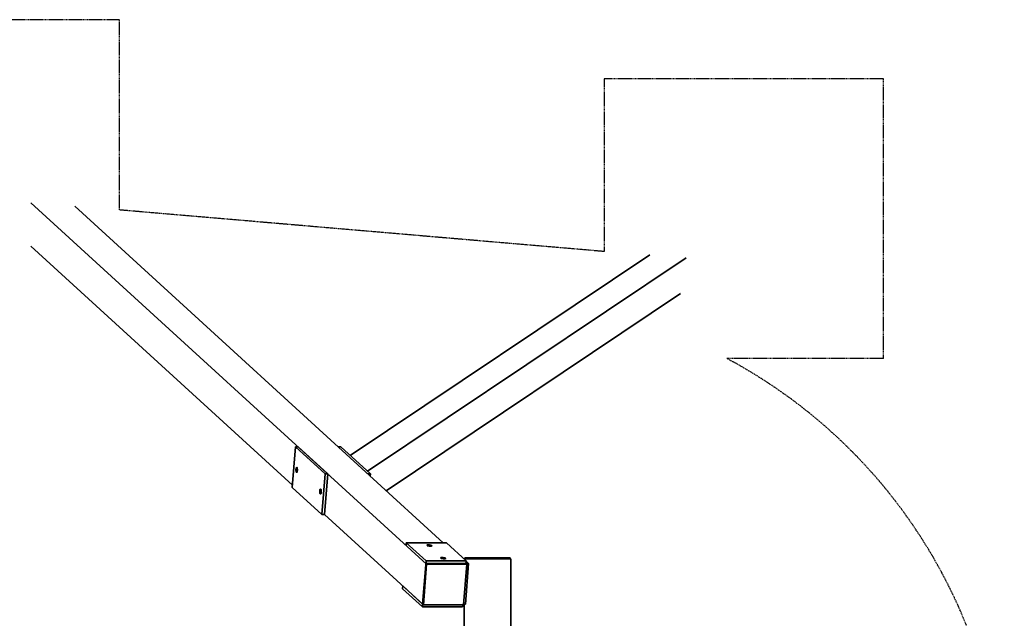
# Model space of a CAD drawing. Units: millimetres. Extents: x -18163 to 15522, y -3293 to 2293.
# Drawn here: x 12705 to 15522, y 580 to 2293 of the extents above; entities that cross this region are included whole.
import ezdxf

# ---------------------------------------------------------------- set-up
doc = ezdxf.new("R2010")
doc.units = ezdxf.units.MM
doc.header["$LTSCALE"] = 5
doc.linetypes.add('AUSGEZOGEN', pattern=[0])
doc.linetypes.add('DASHED', pattern=[0.75, 0.5, -0.25])
for name, color, linetype in [('Layer25', 7, 'Continuous'), ('Layer28', 7, 'Continuous'), ('Layer3', 7, 'Continuous')]:
    doc.layers.add(name, color=color, linetype=linetype)

msp = doc.modelspace()

# ---------------------------------------------------------------- linework, layer by layer
at = {"layer": 'Layer25', "color": 7, "linetype": 'AUSGEZOGEN', "lineweight": 35}
for p, q in [((12737.1, 1769.1), (13869.3, 734.3)), ((12862.6, 1759.2), (13916.7, 795.9)), ((13485.2, 961.2), (12737.1, 1644.8)), ((13651, 1045.7), (14507.4, 1619.6)), ((13700.4, 1000.6), (14611.9, 1611.4)), ((14595.8, 1509.1), (13753.7, 944.8)), ((13484.7, 954.6), (13493.8, 1070.6)), ((13578.7, 992.9), (13493.8, 1070.6)), ((13493.8, 1070.6), (13501.4, 1070.6)), ((13501.4, 1070.6), (13586.4, 992.9)), ((13623.8, 1070.6), (13616.1, 1070.6)), ((13708.7, 992.9), (13623.8, 1070.6)), ((13569.6, 877), (13578.7, 992.9)), ((13586.4, 992.9), (13577.3, 877)), ((13586.4, 992.9), (13578.7, 992.9)), ((13701.1, 992.9), (13708.7, 992.9)), ((13708.2, 986.4), (13708.7, 992.9)), ((13569.6, 877), (13484.7, 954.6)), ((13577.3, 877), (13569.6, 877)), ((13577.3, 877), (13860.2, 618.4)), ((13810.4, 788.2), (13811, 795.9)), ((13811, 795.9), (13925.7, 795.9)), ((13867.6, 744.1), (13811, 795.9)), ((13925.7, 795.9), (13982.4, 744.1)), ((13857.9, 620.5), (13867.6, 744.1)), ((13869.3, 734.3), (13860.2, 618.4)), ((13867, 736.4), (13981.8, 736.4)), ((13982.4, 744.1), (13867.6, 744.1)), ((13984, 734.3), (13869.3, 734.3)), ((13984, 734.3), (13974.9, 618.4)), ((13982.4, 744.1), (13981.8, 736.4)), ((13981.8, 736.4), (13984, 734.3)), ((13974.9, 618.4), (13860.2, 618.4))]:
    msp.add_line(p, q, dxfattribs=at)
for centre, major_axis, ratio in [((13497.7, 1004.8), (0, 7.5), 0.293206), ((13565.7, 942.7), (0, 7.5), 0.293206), ((13876.9, 788.1), (-7.48, 0.59), 0.247444), ((13916.5, 751.9), (-7.48, 0.59), 0.247444)]:
    msp.add_ellipse(centre, major_axis=major_axis, ratio=ratio, dxfattribs=at)
at = {"layer": 'Layer28', "color": 7, "linetype": 'AUSGEZOGEN', "lineweight": 35}
for p, q in [((13977.1, 750), (13977.1, 749)), ((14110.1, 750), (13977.1, 750)), ((13978.6, 750), (13978.6, 753)), ((13978.6, 753), (14108.6, 753)), ((13989.4, 736.4), (13980.3, 620.5)), ((13989.4, 736.4), (13981.8, 736.4)), ((13982.3, 742.9), (13989.4, 736.4)), ((14108.6, 753), (14108.6, 750)), ((14110.1, -1750), (14110.1, 750)), ((13801.3, 672.3), (13800.7, 664.5)), ((13800.7, 664.5), (13857.3, 612.8)), ((13801.3, 672.3), (13857.9, 620.5)), ((13857.3, 612.8), (13857.9, 620.5)), ((13980.3, 620.5), (13975.1, 620.5)), ((13977.1, 620.5), (13977.1, -481)), ((13857.3, 612.8), (13972.1, 612.8)), ((13972.1, 612.8), (13972.5, 618.4))]:
    msp.add_line(p, q, dxfattribs=at)
at = {"layer": 'Layer3', "color": 8, "linetype": 'DASHED', "lineweight": 25}
for p, q in [((12990.2, 2292.6), (12190.2, 2292.6)), ((12990.2, 1748.2), (12990.2, 2292.6)), ((15176.8, 2123.2), (14376.8, 2123.2)), ((14376.8, 2123.2), (14376.8, 1629.3)), ((15176.8, 1323.2), (15176.8, 2123.2)), ((14376.8, 1629.3), (12990.2, 1748.2)), ((15176.8, 1323.2), (14728.4, 1323.2))]:
    msp.add_line(p, q, dxfattribs=at)
msp.add_arc((14022, 0), 1500, 0, 61.9017, dxfattribs=at)

doc.saveas('drawing.dxf')
